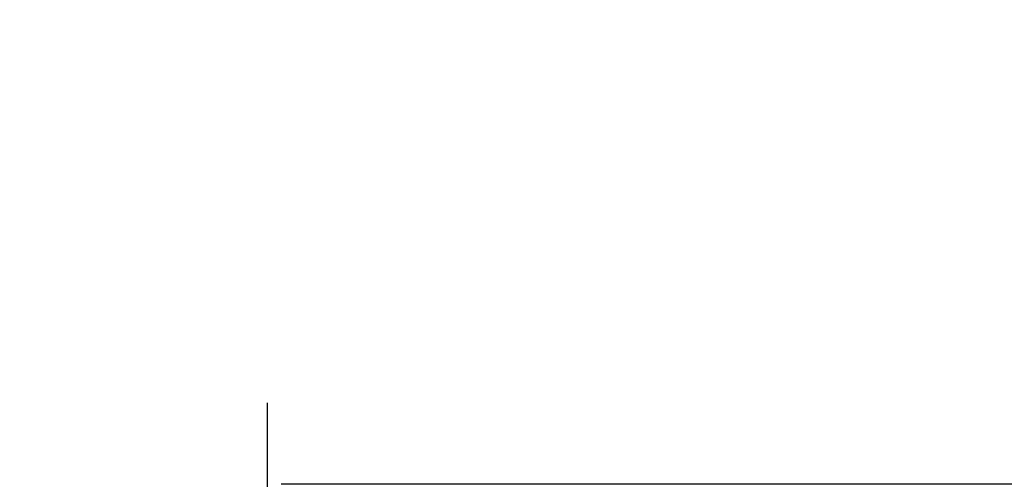
# Model space of a CAD drawing. Units: millimetres. Extents: x 2258 to 2852, y -501 to -81.
# Drawn here: x 2482 to 2552, y -330 to -298 of the extents above; entities that cross this region are included whole.
import ezdxf

# ---------------------------------------------------------------- set-up
doc = ezdxf.new("R2010")
doc.units = ezdxf.units.MM
doc.header["$LTSCALE"] = 46.255
doc.header["$PDMODE"] = 3
doc.header["$PDSIZE"] = 0.3125
doc.linetypes.add('CENTERLINE', pattern=[30, 12, -1.5, 3, -1.5, 12])
doc.layers.get('0').update_dxf_attribs({"linetype": 'CONTINUOUS'})
doc.layers.get('Defpoints').update_dxf_attribs({"linetype": 'CONTINUOUS'})
doc.layers.add('3', color=7, linetype='CONTINUOUS')
doc.styles.get("Standard").update_dxf_attribs({"font": 'txt', "width": 0.8})
doc.dimstyles.new('DSTYLE2', dxfattribs={"dimtxt": 5, "dimasz": 6, "dimexe": 1, "dimexo": 1, "dimgap": 1, "dimtad": 1, "dimdec": 3, "dimrnd": 0.1, "dimzin": 11, "dimdsep": 46, "dimtxsty": 'Standard', "dimcen": 0.09, "dimadec": 0, "dimazin": 0, "dimtp": 1, "dimtm": 1, "dimtfac": 1, "dimtdec": 3, "dimtofl": 0, "dimtmove": 2, "dimatfit": 3, "dimfxl": 1, "dimtolj": 1, "dimtzin": 0, "dimarcsym": 0})
doc.dimstyles.new('DSTYLE3', dxfattribs={"dimtxt": 10, "dimasz": 10, "dimexe": 4.8, "dimexo": 1.6, "dimgap": 1.6, "dimtad": 1, "dimdec": 3, "dimrnd": 0.1, "dimzin": 11, "dimdsep": 46, "dimtxsty": 'Standard', "dimcen": 0.09, "dimse1": 1, "dimadec": 0, "dimazin": 0, "dimtp": 1, "dimtm": 1, "dimtfac": 1, "dimtdec": 3, "dimtofl": 0, "dimtmove": 2, "dimatfit": 3, "dimfxl": 1, "dimtolj": 1, "dimtzin": 0, "dimarcsym": 0})

# ---------------------------------------------------------------- blocks, each defined once
blk = doc.blocks.new('_AH13')
at = {"color": 0, "linetype": 'Continuous'}
blk.add_solid([(0, 0), (1, -0.166667), (1, 0.166667), (0, 0)], dxfattribs=at)
blk = doc.blocks.new('*D3')
at = {"layer": '3', "color": 0, "linetype": 'Continuous', "lineweight": -2, "transparency": 16777216}
for p, q in [((2500.755, -330.691), (2605.081, -330.691)), ((2604.081, -336.691), (2604.081, -379.691)), ((2555.453, -385.691), (2605.081, -385.691))]:
    blk.add_line(p, q, dxfattribs=at)
at = {"layer": 'Defpoints', "color": 0, "linetype": 'Continuous', "transparency": 16777216}
for p in [(2499.755, -330.691), (2554.453, -385.691), (2604.081, -385.691)]:
    blk.add_point(p, dxfattribs=at)
at = {"layer": '3', "color": 0, "linetype": 'Continuous', "lineweight": -2, "transparency": 16777216, "xscale": 6, "yscale": 6, "zscale": 6}
for p, rotation in [((2604.081, -330.691), 90), ((2604.081, -385.691), 270)]:
    blk.add_blockref('_AH13', p, dxfattribs=dict(at, rotation=rotation))
at = {"layer": '3', "color": 0, "linetype": 'Continuous', "transparency": 16777216, "insert": (2596.58, -358.191), "char_height": 5, "attachment_point": 5, "rotation": 90}
blk.add_mtext('\\A1;55', dxfattribs=at)
blk = doc.blocks.new('*D4')
at = {"layer": '3', "color": 0, "linetype": 'Continuous', "lineweight": -2, "transparency": 16777216}
blk.add_line((2499.755, -359.191), (2484.394, -348.882), dxfattribs=at)
at = {"layer": 'Defpoints', "color": 0, "linetype": 'Continuous', "transparency": 16777216}
for p in [(2476.09, -343.31), (2499.755, -359.191)]:
    blk.add_point(p, dxfattribs=at)
at = {"layer": '3', "color": 0, "linetype": 'Continuous', "lineweight": -2, "transparency": 16777216, "xscale": 10, "yscale": 10, "zscale": 10, "rotation": 146.1346645951826}
blk.add_blockref('_AH13', (2476.09, -343.31), dxfattribs=at)
at = {"layer": '3', "color": 0, "linetype": 'Continuous', "transparency": 16777216, "insert": (2431.448, -313.351), "char_height": 10, "attachment_point": 5, "rotation": 326.13466}
blk.add_mtext('\\A1;R28.5', dxfattribs=at)

msp = doc.modelspace()

# ---------------------------------------------------------------- linework, layer by layer
at = {"layer": '3', "color": 1, "linetype": 'CENTERLINE'}
msp.add_line((2499.7552, -325.0072), (2499.7552, -394.014), dxfattribs=at)
at = {"layer": '3', "color": 5, "linetype": 'Continuous'}
for points in [[(2505.418, -382.223, -0.0000001), (2506.0793, -382.223, -0.0000001), (2507.0959, -382.223, -0.0000001), (2508.426, -382.223, -1)], [(2505.4779, -381.4433, 0.0000001), (2506.1442, -381.4433, 0.0000002), (2507.1686, -381.4433, 0.0000001), (2508.5089, -381.4433, 0.0000001)], [(2503.7695, -381.4433, 0.0000001), (2504.3825, -381.4433, 0.0000001), (2504.9579, -381.4433)], [(2451.6336, -382.223, -0.0000001), (2451.9912, -382.223, -0.0000001), (2452.3534, -382.223, -0.0000001), (2452.7202, -382.223, -0.0000001), (2453.0917, -382.223, -0.0000001), (2453.4675, -382.223, -0.0000001), (2453.8479, -382.223)], [(2451.2788, -381.4433, 0.0000002), (2451.6392, -381.4433, 0.0000002), (2452.0042, -381.4433, 0.0000002), (2452.3738, -381.4433, 0.0000002), (2452.7481, -381.4433, 0.0000001), (2453.1269, -381.4433, 0.0000001), (2453.5102, -381.4433, 0.0000001), (2453.8979, -381.4433, 0.0000001), (2454.2901, -381.4433, 0.0000001), (2454.6867, -381.4433, 0.0000001), (2455.0877, -381.4433)]]:
    msp.add_lwpolyline(points, format="xyb", dxfattribs=at)

# ---------------------------------------------------------------- dimensions: what is measured, and where the dimension line sits
at = {"layer": '3', "color": 1, "linetype": 'Continuous'}
dim = msp.add_radius_dim(center=(2499.7552, -359.1911), mpoint=(2476.0903, -343.3096), dimstyle='DSTYLE3', override={"dimblk": '_AH13', "dimsah": 0}, dxfattribs=at)
dim.commit()
dim.dimension.update_dxf_attribs({"geometry": '*D4', "text_midpoint": (2431.4483, -313.3507), "dimtype": 132})
dim = msp.add_linear_dim(base=(2604.0808, -385.6911), p1=(2499.7552, -330.6911), p2=(2554.4525, -385.6911), angle=90, dimstyle='DSTYLE2', override={"dimblk": '_AH13', "dimsah": 0}, dxfattribs=at)
dim.commit()
dim.dimension.update_dxf_attribs({"geometry": '*D3', "text_midpoint": (2596.5796, -358.1911), "dimtype": 128})

doc.saveas('drawing.dxf')
